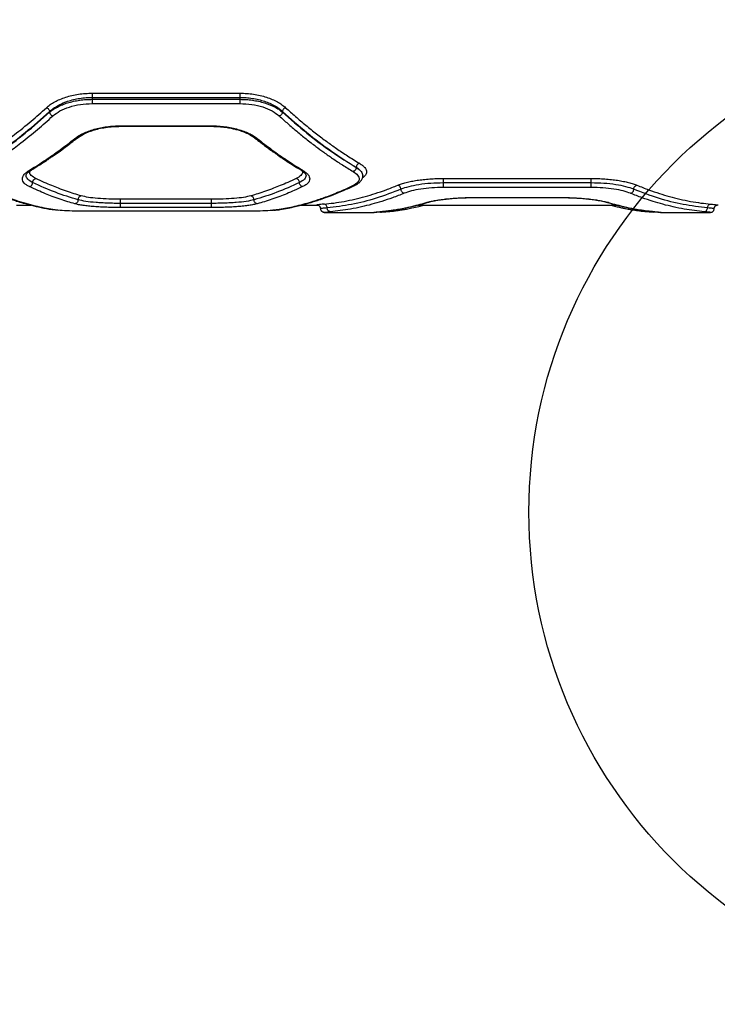
# Model space of a CAD drawing. Units: millimetres. Extents: x 19462 to 23811, y 37975 to 41858.
# Drawn here: x 21862 to 22145, y 39317 to 39717 of the extents above; entities that cross this region are included whole.
import ezdxf

# ---------------------------------------------------------------- set-up
doc = ezdxf.new("R2010")
doc.units = ezdxf.units.MM
doc.header["$LTSCALE"] = 200
doc.layers.add('OTWORY_MONTAŻOWE', color=1, linetype='Continuous')

msp = doc.modelspace()

# ---------------------------------------------------------------- linework, layer by layer
at = {"color": 7, "linetype": 'Continuous', "lineweight": 25}
for p, q in [((21891.39, 39686.81), (21951.39, 39686.81)), ((21891.39, 39685.1), (21891.39, 39684.33)), ((21891.39, 39685.1), (21951.39, 39685.1)), ((21891.39, 39684.33), (21951.39, 39684.33)), ((21951.39, 39685.1), (21951.39, 39684.33)), ((21891.39, 39682.6), (21951.39, 39682.6)), ((21874.07, 39679.41), (21874.07, 39679.08)), ((21968.71, 39679.41), (21968.71, 39679.08)), ((21902.91, 39673.37), (21939.86, 39673.37)), ((21902.93, 39673.55), (21939.84, 39673.55)), ((21998.71, 39656.7), (21998.71, 39656.65)), ((22034.19, 39652.2), (22094.19, 39652.2)), ((22094.19, 39650.35), (22034.19, 39650.35)), ((22094.19, 39648.49), (22034.19, 39648.49)), ((22045.69, 39644.39), (22082.67, 39644.39)), ((22045.74, 39644.42), (22082.65, 39644.42)), ((21860.57, 39641.38), (21866.36, 39641.38)), ((21939.84, 39643.72), (21902.93, 39643.72)), ((21939.84, 39642.04), (21902.93, 39642.04)), ((21939.84, 39640.37), (21902.93, 39640.37)), ((21976.44, 39641.38), (21982.9, 39641.38)), ((22023.77, 39641.38), (22104.62, 39641.38)), ((21875.03, 39639.56), (21877.84, 39639.24)), ((21951.39, 39638.82), (21891.39, 39638.82)), ((21985.8, 39638.39), (21985.9, 39638.38)), ((21986.08, 39638.39), (21986.05, 39638.39)), ((21986.08, 39638.38), (22006.01, 39638.38)), ((22122.38, 39638.38), (22142.3, 39638.38)), ((22142.3, 39638.39), (22142.34, 39638.39)), ((22142.49, 39638.38), (22142.59, 39638.39)), ((22144.12, 39639.51), (22144.16, 39639.6))]:
    msp.add_line(p, q, dxfattribs=at)
at = {"color": 1, "linetype": 'Continuous', "lineweight": 25}
for p, q in [((22045.74, 39644.42), (22045.74, 39644.41)), ((22082.65, 39644.42), (22082.65, 39644.41)), ((22027.12, 39642.37), (22027.58, 39642.44)), ((22101.27, 39642.37), (22100.81, 39642.44)), ((21875.03, 39639.58), (21875.37, 39639.52)), ((21878.29, 39639.2), (21875.37, 39639.52)), ((21967.41, 39639.52), (21964.76, 39639.23)), ((21967.75, 39639.58), (21967.41, 39639.52)), ((21984.25, 39639.6), (21984.19, 39639.89)), ((21986.05, 39638.39), (21985.69, 39638.39)), ((22005.79, 39638.39), (22006.42, 39638.53)), ((22005.97, 39638.38), (22005.79, 39638.39)), ((22119.76, 39638.5), (22119.18, 39638.55)), ((22122.6, 39638.39), (22122.42, 39638.38)), ((22142.34, 39638.39), (22142.69, 39638.39))]:
    msp.add_line(p, q, dxfattribs=at)
at = {"color": 7, "linetype": 'Continuous', "lineweight": 25}
for points, knots in [([(21872.77, 39680.92), (21873.26, 39681.34), (21874.26, 39682.18), (21876.12, 39683.31), (21878.22, 39684.33), (21880.56, 39685.2), (21883.09, 39685.91), (21885.78, 39686.42), (21888.56, 39686.75), (21890.45, 39686.79), (21891.39, 39686.81)], [0, 0, 0, 0, 0.124725, 0.250062, 0.375118, 0.499914, 0.625221, 0.750437, 0.875353, 1, 1, 1, 1]), ([(21874.07, 39679.41), (21874.56, 39679.84), (21875.49, 39680.64), (21877.05, 39681.63), (21878.52, 39682.4), (21879.91, 39683), (21881.63, 39683.63), (21883.74, 39684.24), (21886.27, 39684.73), (21888.83, 39685.04), (21890.54, 39685.08), (21891.39, 39685.1)], [0, 0, 0, 0, 0.134139, 0.250842, 0.338379, 0.421761, 0.501011, 0.630829, 0.757167, 0.880169, 1, 1, 1, 1]), ([(21874.07, 39679.08), (21874.4, 39679.35), (21875.02, 39679.88), (21876.09, 39680.58), (21877.44, 39681.34), (21879.15, 39682.13), (21881.35, 39682.91), (21883.73, 39683.54), (21886.26, 39683.99), (21888.82, 39684.28), (21890.54, 39684.31), (21891.39, 39684.33)], [0, 0, 0, 0, 0.0904954, 0.1736005, 0.249318, 0.3783041, 0.4993935, 0.6291064, 0.7557083, 0.8793014, 1, 1, 1, 1]), ([(21891.39, 39686.81), (21891.39, 39686.71), (21891.39, 39686.51), (21891.39, 39686.06), (21891.39, 39685.58), (21891.39, 39685.26), (21891.39, 39685.1)], [0, 0, 0, 0, 0.250003, 0.500002, 0.750003, 1, 1, 1, 1]), ([(21891.39, 39684.33), (21891.39, 39684.17), (21891.39, 39683.84), (21891.39, 39683.35), (21891.39, 39682.91), (21891.39, 39682.71), (21891.39, 39682.6)], [0, 0, 0, 0, 0.249999, 0.500004, 0.749995, 1, 1, 1, 1]), ([(21951.39, 39686.81), (21952.33, 39686.79), (21954.23, 39686.75), (21957.01, 39686.42), (21959.7, 39685.91), (21962.22, 39685.2), (21964.57, 39684.33), (21966.67, 39683.31), (21968.53, 39682.17), (21969.51, 39681.34), (21970.01, 39680.92)], [0, 0, 0, 0, 0.125079, 0.250579, 0.375156, 0.500563, 0.62567, 0.750748, 0.875606, 1, 1, 1, 1]), ([(21951.39, 39686.81), (21951.39, 39686.71), (21951.39, 39686.51), (21951.39, 39686.06), (21951.39, 39685.58), (21951.39, 39685.26), (21951.39, 39685.1)], [0, 0, 0, 0, 0.250003, 0.500002, 0.750003, 1, 1, 1, 1]), ([(21951.39, 39685.1), (21952.24, 39685.08), (21953.95, 39685.04), (21956.51, 39684.73), (21959.05, 39684.24), (21961.42, 39683.56), (21963.62, 39682.7), (21965.33, 39681.85), (21966.68, 39681.03), (21967.75, 39680.27), (21968.38, 39679.7), (21968.71, 39679.41)], [0, 0, 0, 0, 0.120061, 0.243225, 0.369651, 0.49949, 0.62036, 0.749893, 0.824984, 0.908351, 1, 1, 1, 1]), ([(21951.39, 39684.33), (21952.23, 39684.31), (21953.95, 39684.28), (21956.51, 39684), (21959.04, 39683.54), (21961.15, 39682.99), (21962.87, 39682.4), (21964.25, 39681.85), (21965.73, 39681.14), (21967.29, 39680.23), (21968.22, 39679.48), (21968.71, 39679.08)], [0, 0, 0, 0, 0.120432, 0.243802, 0.370221, 0.499792, 0.579349, 0.662658, 0.749733, 0.867086, 1, 1, 1, 1]), ([(21951.39, 39684.33), (21951.39, 39684.17), (21951.39, 39683.84), (21951.39, 39683.35), (21951.39, 39682.91), (21951.39, 39682.71), (21951.39, 39682.6)], [0, 0, 0, 0, 0.249999, 0.500004, 0.749995, 1, 1, 1, 1]), ([(21842.77, 39658.34), (21843.85, 39658.99), (21845.95, 39660.26), (21849, 39662.24), (21851.85, 39664.16), (21854.51, 39666.04), (21857.14, 39667.96), (21861.14, 39671), (21866.4, 39675.23), (21870.7, 39679.08), (21872.77, 39680.92)], [0, 0, 0, 0, 0.107395, 0.208404, 0.303027, 0.391265, 0.473117, 0.565412, 0.791327, 1, 1, 1, 1]), ([(21872.77, 39680.92), (21872.93, 39680.86), (21873.24, 39680.73), (21873.66, 39680.36), (21873.96, 39679.9), (21874.03, 39679.57), (21874.07, 39679.41)], [0, 0, 0, 0, 0.2499568, 0.4999039, 0.7496687, 1, 1, 1, 1]), ([(21875.37, 39677.56), (21876.27, 39678.27), (21878.07, 39679.68), (21881.98, 39681.28), (21886.49, 39682.39), (21889.76, 39682.53), (21891.39, 39682.6)], [0, 0, 0, 0, 0.25006, 0.500387, 0.749934, 1, 1, 1, 1]), ([(21951.39, 39682.6), (21953.01, 39682.53), (21956.27, 39682.39), (21960.78, 39681.29), (21964.69, 39679.68), (21966.5, 39678.27), (21967.41, 39677.56)], [0, 0, 0, 0, 0.2490318, 0.4988322, 0.7489123, 1, 1, 1, 1]), ([(21970.01, 39680.92), (21969.85, 39680.86), (21969.53, 39680.73), (21969.12, 39680.36), (21968.81, 39679.9), (21968.74, 39679.57), (21968.71, 39679.41)], [0, 0, 0, 0, 0.249952, 0.499895, 0.749655, 1, 1, 1, 1]), ([(21970.01, 39680.92), (21971.33, 39679.73), (21974.04, 39677.29), (21978.24, 39673.74), (21982.5, 39670.33), (21986.67, 39667.18), (21990.84, 39664.21), (21995.27, 39661.23), (21998.38, 39659.33), (22000.01, 39658.34)], [0, 0, 0, 0, 0.133541, 0.274353, 0.422437, 0.559529, 0.691392, 0.838216, 1, 1, 1, 1]), ([(21844.07, 39656.7), (21847.43, 39658.82), (21854.15, 39663.06), (21864.17, 39670.64), (21870.77, 39676.49), (21874.07, 39679.41)], [0, 0, 0, 0, 0.33387, 0.667529, 1, 1, 1, 1]), ([(21844.07, 39656.65), (21847.43, 39658.73), (21854.14, 39662.91), (21864.16, 39670.4), (21870.77, 39676.19), (21874.07, 39679.08)], [0, 0, 0, 0, 0.333833, 0.667502, 1, 1, 1, 1]), ([(21845.37, 39655), (21846.46, 39655.66), (21848.57, 39656.94), (21851.63, 39658.91), (21854.49, 39660.84), (21857.13, 39662.7), (21859.75, 39664.61), (21863.74, 39667.64), (21869, 39671.87), (21873.3, 39675.72), (21875.37, 39677.56)], [0, 0, 0, 0, 0.1083121, 0.209813, 0.3045043, 0.3923842, 0.4734546, 0.5655112, 0.791632, 1, 1, 1, 1]), ([(21874.07, 39679.08), (21874.1, 39678.92), (21874.17, 39678.59), (21874.48, 39678.13), (21874.89, 39677.75), (21875.21, 39677.62), (21875.37, 39677.56)], [0, 0, 0, 0, 0.249943, 0.499902, 0.749664, 1, 1, 1, 1]), ([(21968.71, 39679.08), (21968.67, 39678.92), (21968.6, 39678.59), (21968.3, 39678.13), (21967.89, 39677.75), (21967.57, 39677.62), (21967.41, 39677.56)], [0, 0, 0, 0, 0.249944, 0.499889, 0.749655, 1, 1, 1, 1]), ([(21967.41, 39677.56), (21968.56, 39676.52), (21970.92, 39674.39), (21974.55, 39671.29), (21978.37, 39668.17), (21982.05, 39665.33), (21985.65, 39662.68), (21989.24, 39660.18), (21993.2, 39657.56), (21995.96, 39655.88), (21997.41, 39655)], [0, 0, 0, 0, 0.1162166, 0.2381643, 0.3658427, 0.4992525, 0.6061177, 0.7251981, 0.8564915, 1, 1, 1, 1]), ([(21968.71, 39679.41), (21972, 39676.49), (21978.61, 39670.64), (21988.63, 39663.05), (21995.35, 39658.82), (21998.71, 39656.7)], [0, 0, 0, 0, 0.332469, 0.666139, 1, 1, 1, 1]), ([(21968.71, 39679.08), (21972.01, 39676.19), (21978.61, 39670.4), (21988.63, 39662.91), (21995.35, 39658.73), (21998.71, 39656.65)], [0, 0, 0, 0, 0.3325, 0.666158, 1, 1, 1, 1]), ([(21884.31, 39668.41), (21884.81, 39668.78), (21885.8, 39669.51), (21887.68, 39670.5), (21889.79, 39671.4), (21892.14, 39672.16), (21894.67, 39672.77), (21897.35, 39673.22), (21900.12, 39673.5), (21902, 39673.54), (21902.93, 39673.55)], [0, 0, 0, 0, 0.125142, 0.250755, 0.375986, 0.50109, 0.626213, 0.751269, 0.875802, 1, 1, 1, 1]), ([(21885.24, 39668.58), (21886.06, 39669.14), (21887.31, 39670.01), (21889.62, 39671.04), (21891.7, 39671.79), (21894.11, 39672.44), (21896.82, 39672.95), (21899.79, 39673.3), (21901.87, 39673.34), (21902.93, 39673.37)], [0, 0, 0, 0, 0.211964, 0.327825, 0.449728, 0.578002, 0.712803, 0.853456, 1, 1, 1, 1]), ([(21939.84, 39673.55), (21940.78, 39673.54), (21942.67, 39673.5), (21945.45, 39673.21), (21948.13, 39672.77), (21950.66, 39672.15), (21953.01, 39671.39), (21955.12, 39670.5), (21956.98, 39669.51), (21957.97, 39668.78), (21958.47, 39668.41)], [0, 0, 0, 0, 0.124781, 0.250103, 0.374688, 0.499807, 0.625141, 0.75039, 0.875296, 1, 1, 1, 1]), ([(21939.84, 39673.37), (21941.06, 39673.34), (21943.25, 39673.28), (21946.08, 39672.92), (21948.18, 39672.52), (21949.92, 39672.1), (21951.69, 39671.57), (21953.68, 39670.83), (21955.78, 39669.83), (21956.92, 39669.02), (21957.53, 39668.58)], [0, 0, 0, 0, 0.167833, 0.302208, 0.402315, 0.479153, 0.575048, 0.694236, 0.836021, 1, 1, 1, 1]), ([(21865.86, 39655.52), (21867, 39656.22), (21869.16, 39657.54), (21872.24, 39659.56), (21875.27, 39661.63), (21878.29, 39663.8), (21881.36, 39666.09), (21883.34, 39667.65), (21884.31, 39668.41)], [0, 0, 0, 0, 0.183889, 0.350555, 0.499998, 0.675658, 0.842325, 1, 1, 1, 1]), ([(21866.64, 39655.65), (21867.44, 39656.13), (21868.92, 39657.03), (21870.96, 39658.33), (21872.63, 39659.42), (21873.96, 39660.31), (21875.3, 39661.22), (21876.95, 39662.37), (21879.21, 39663.98), (21882.04, 39666.07), (21884.11, 39667.69), (21885.24, 39668.58)], [0, 0, 0, 0, 0.12902, 0.23829, 0.327803, 0.397561, 0.452514, 0.542911, 0.664298, 0.816665, 1, 1, 1, 1]), ([(21957.54, 39668.57), (21958.34, 39667.95), (21959.81, 39666.79), (21961.84, 39665.26), (21963.5, 39664.04), (21964.82, 39663.08), (21966.16, 39662.13), (21967.81, 39660.98), (21970.07, 39659.46), (21972.92, 39657.61), (21975.01, 39656.33), (21976.15, 39655.64)], [0, 0, 0, 0, 0.128985, 0.238233, 0.327736, 0.397492, 0.452441, 0.542836, 0.66423, 0.816619, 1, 1, 1, 1]), ([(21958.47, 39668.41), (21959.43, 39667.65), (21961.42, 39666.09), (21964.49, 39663.8), (21967.51, 39661.63), (21970.54, 39659.56), (21973.62, 39657.54), (21975.78, 39656.22), (21976.91, 39655.52)], [0, 0, 0, 0, 0.157672, 0.32434, 0.500002, 0.649441, 0.816107, 1, 1, 1, 1]), ([(21998.71, 39656.65), (21998.68, 39656.44), (21998.62, 39656.02), (21998.28, 39655.49), (21997.85, 39655.14), (21997.56, 39655.05), (21997.41, 39655)], [0, 0, 0, 0, 0.2795711, 0.5589529, 0.7792591, 1, 1, 1, 1]), ([(22000.01, 39658.34), (21999.84, 39658.28), (21999.5, 39658.17), (21999.08, 39657.77), (21998.78, 39657.26), (21998.73, 39656.88), (21998.71, 39656.7)], [0, 0, 0, 0, 0.249935, 0.499872, 0.749556, 1, 1, 1, 1]), ([(21998.71, 39656.7), (21999.48, 39656.15), (22001.03, 39655.07), (22001.27, 39653.96), (22001.39, 39653.41)], [0, 0, 0, 0, 0.500707, 1, 1, 1, 1]), ([(21998.71, 39656.65), (21999.48, 39656.12), (22001.04, 39655.06), (22001.27, 39653.96), (22001.39, 39653.41)], [0, 0, 0, 0, 0.499894, 1, 1, 1, 1]), ([(21865.86, 39648.84), (21865.42, 39649.07), (21864.55, 39649.53), (21863.66, 39650.3), (21863.1, 39651.12), (21862.92, 39651.98), (21863.11, 39652.87), (21863.66, 39653.77), (21864.55, 39654.66), (21865.43, 39655.24), (21865.86, 39655.52)], [0, 0, 0, 0, 0.124828, 0.250258, 0.37525, 0.500432, 0.625825, 0.750966, 0.875657, 1, 1, 1, 1]), ([(21864.48, 39653.41), (21864.57, 39653.74), (21864.75, 39654.4), (21866, 39655.23), (21866.64, 39655.65)], [0, 0, 0, 0, 0.49715, 1, 1, 1, 1]), ([(21867.16, 39650.49), (21866.39, 39650.93), (21864.84, 39651.81), (21864.6, 39652.88), (21864.48, 39653.41)], [0, 0, 0, 0, 0.500283, 1, 1, 1, 1]), ([(21867.16, 39650.49), (21867.18, 39650.68), (21867.21, 39650.97), (21867.37, 39651.33), (21867.59, 39651.66), (21867.95, 39651.99), (21868.29, 39652.09), (21868.46, 39652.14)], [0, 0, 0, 0, 0.250174, 0.375633, 0.500758, 0.750391, 1, 1, 1, 1]), ([(21886.91, 39645.09), (21885.95, 39645.37), (21883.96, 39645.96), (21880.9, 39646.98), (21877.87, 39648.09), (21874.84, 39649.29), (21871.76, 39650.6), (21869.6, 39651.61), (21868.46, 39652.14)], [0, 0, 0, 0, 0.157557, 0.324113, 0.499666, 0.649232, 0.81601, 1, 1, 1, 1]), ([(21974.32, 39652.14), (21973.18, 39651.61), (21971.02, 39650.6), (21967.93, 39649.29), (21964.9, 39648.09), (21961.88, 39646.98), (21958.81, 39645.96), (21956.83, 39645.37), (21955.86, 39645.09)], [0, 0, 0, 0, 0.183992, 0.350771, 0.500334, 0.675889, 0.842445, 1, 1, 1, 1]), ([(21975.61, 39650.49), (21975.59, 39650.68), (21975.55, 39651.07), (21975.26, 39651.59), (21974.83, 39651.99), (21974.49, 39652.09), (21974.32, 39652.14)], [0, 0, 0, 0, 0.249929, 0.499863, 0.749541, 1, 1, 1, 1]), ([(21978.29, 39653.41), (21978.17, 39652.88), (21977.94, 39651.81), (21976.39, 39650.93), (21975.61, 39650.49)], [0, 0, 0, 0, 0.499706, 1, 1, 1, 1]), ([(21976.15, 39655.64), (21976.78, 39655.22), (21978.04, 39654.39), (21978.21, 39653.73), (21978.29, 39653.41)], [0, 0, 0, 0, 0.502896, 1, 1, 1, 1]), ([(21976.91, 39655.52), (21977.35, 39655.24), (21978.22, 39654.66), (21979.11, 39653.77), (21979.67, 39652.87), (21979.85, 39651.98), (21979.67, 39651.12), (21979.12, 39650.3), (21978.23, 39649.53), (21977.35, 39649.07), (21976.91, 39648.84)], [0, 0, 0, 0, 0.124337, 0.249028, 0.37417, 0.499576, 0.624744, 0.749742, 0.875172, 1, 1, 1, 1]), ([(21997.41, 39655), (21998.11, 39654.51), (21999.51, 39653.52), (22000.07, 39651.97), (21999.52, 39650.5), (21998.11, 39649.67), (21997.41, 39649.26)], [0, 0, 0, 0, 0.249775, 0.499819, 0.749776, 1, 1, 1, 1]), ([(21998.04, 39649.33), (21998.56, 39649.62), (21999.59, 39650.17), (22000.62, 39651.18), (22001.27, 39652.25), (22001.35, 39653.03), (22001.39, 39653.41)], [0, 0, 0, 0, 0.273537, 0.532538, 0.775005, 1, 1, 1, 1]), ([(22015.57, 39649.42), (22016.07, 39649.62), (22017.07, 39650), (22018.95, 39650.53), (22021.07, 39651.02), (22023.42, 39651.43), (22025.95, 39651.76), (22028.62, 39652.01), (22031.38, 39652.17), (22033.26, 39652.19), (22034.19, 39652.2)], [0, 0, 0, 0, 0.1246475, 0.2499253, 0.3747138, 0.4999043, 0.6247608, 0.749774, 0.875022, 1, 1, 1, 1]), ([(22034.19, 39650.35), (22034.19, 39650.54), (22034.19, 39650.93), (22034.19, 39651.5), (22034.19, 39651.97), (22034.19, 39652.12), (22034.19, 39652.2)], [0, 0, 0, 0, 0.249998, 0.500002, 0.750015, 1, 1, 1, 1]), ([(22094.19, 39652.2), (22095.13, 39652.19), (22097.01, 39652.17), (22099.78, 39652.01), (22102.46, 39651.76), (22104.98, 39651.43), (22107.33, 39651.01), (22109.44, 39650.53), (22111.32, 39650), (22112.32, 39649.62), (22112.81, 39649.42)], [0, 0, 0, 0, 0.125185, 0.250866, 0.375734, 0.500889, 0.625859, 0.75081, 0.875622, 1, 1, 1, 1]), ([(22094.19, 39650.35), (22094.19, 39650.54), (22094.19, 39650.93), (22094.19, 39651.5), (22094.19, 39651.97), (22094.19, 39652.12), (22094.19, 39652.2)], [0, 0, 0, 0, 0.249998, 0.500002, 0.750015, 1, 1, 1, 1]), ([(21844.74, 39649.33), (21845.85, 39648.81), (21847.93, 39647.84), (21850.83, 39646.59), (21853.32, 39645.59), (21855.38, 39644.8), (21857.08, 39644.19), (21858.79, 39643.6), (21860.86, 39642.93), (21863.57, 39642.11), (21866.88, 39641.22), (21870.76, 39640.31), (21873.54, 39639.82), (21875.03, 39639.56)], [0, 0, 0, 0, 0.108981, 0.204238, 0.285777, 0.353602, 0.407722, 0.452983, 0.522788, 0.612442, 0.721906, 0.851119, 1, 1, 1, 1]), ([(21875.37, 39639.52), (21874.22, 39639.72), (21871.86, 39640.13), (21868.22, 39640.94), (21864.4, 39641.94), (21860.73, 39643.05), (21857.12, 39644.28), (21853.54, 39645.64), (21849.58, 39647.28), (21846.81, 39648.58), (21845.37, 39649.26)], [0, 0, 0, 0, 0.116218, 0.238165, 0.365843, 0.499253, 0.606118, 0.725198, 0.856492, 1, 1, 1, 1]), ([(21865.86, 39648.84), (21866.03, 39648.89), (21866.37, 39648.99), (21866.73, 39649.33), (21866.95, 39649.65), (21867.11, 39650.01), (21867.14, 39650.3), (21867.16, 39650.49)], [0, 0, 0, 0, 0.249615, 0.49923, 0.624375, 0.749858, 1, 1, 1, 1]), ([(21884.31, 39641.89), (21883.34, 39642.17), (21881.36, 39642.74), (21878.29, 39643.75), (21875.27, 39644.83), (21872.24, 39646.02), (21869.16, 39647.31), (21867, 39648.32), (21865.86, 39648.84)], [0, 0, 0, 0, 0.157673, 0.32434, 0.500002, 0.649442, 0.816108, 1, 1, 1, 1]), ([(21885.61, 39643.49), (21882.54, 39644.43), (21876.41, 39646.31), (21870.25, 39649.1), (21867.16, 39650.49)], [0, 0, 0, 0, 0.500028, 1, 1, 1, 1]), ([(21975.61, 39650.49), (21972.53, 39649.1), (21966.36, 39646.31), (21960.23, 39644.43), (21957.17, 39643.49)], [0, 0, 0, 0, 0.499971, 1, 1, 1, 1]), ([(21976.91, 39648.84), (21975.78, 39648.32), (21973.62, 39647.31), (21970.54, 39646.02), (21967.51, 39644.83), (21964.49, 39643.75), (21961.42, 39642.74), (21959.43, 39642.17), (21958.47, 39641.89)], [0, 0, 0, 0, 0.183888, 0.350554, 0.499998, 0.675659, 0.842326, 1, 1, 1, 1]), ([(21997.41, 39649.26), (21996.32, 39648.74), (21994.21, 39647.74), (21991.14, 39646.42), (21988.29, 39645.27), (21985.64, 39644.29), (21983.03, 39643.38), (21979.03, 39642.11), (21973.78, 39640.68), (21969.47, 39639.9), (21967.41, 39639.52)], [0, 0, 0, 0, 0.1083114, 0.2098127, 0.3045038, 0.3923837, 0.4734538, 0.565511, 0.791631, 1, 1, 1, 1]), ([(21967.75, 39639.56), (21968.83, 39639.75), (21970.87, 39640.09), (21973.72, 39640.71), (21976.17, 39641.3), (21978.21, 39641.84), (21979.89, 39642.32), (21981.6, 39642.83), (21983.67, 39643.49), (21986.4, 39644.43), (21989.73, 39645.68), (21993.68, 39647.3), (21996.52, 39648.63), (21998.04, 39649.33)], [0, 0, 0, 0, 0.108668, 0.203708, 0.285077, 0.352743, 0.406684, 0.451941, 0.521857, 0.611605, 0.721203, 0.850667, 1, 1, 1, 1]), ([(21976.91, 39648.84), (21976.72, 39648.9), (21976.34, 39649.01), (21975.91, 39649.47), (21975.66, 39649.99), (21975.63, 39650.32), (21975.61, 39650.49)], [0, 0, 0, 0, 0.280157, 0.559268, 0.779694, 1, 1, 1, 1]), ([(21985.57, 39641.74), (21986.9, 39641.88), (21989.63, 39642.17), (21993.83, 39642.85), (21998.09, 39643.74), (22002.31, 39644.81), (22006.53, 39646.07), (22010.94, 39647.57), (22013.99, 39648.79), (22015.57, 39649.42)], [0, 0, 0, 0, 0.134813, 0.275834, 0.423065, 0.562404, 0.697369, 0.843234, 1, 1, 1, 1]), ([(22016.87, 39647.79), (22016.85, 39648.01), (22016.8, 39648.44), (22016.45, 39648.97), (22016.02, 39649.31), (22015.72, 39649.39), (22015.57, 39649.42)], [0, 0, 0, 0, 0.279563, 0.558928, 0.779228, 1, 1, 1, 1]), ([(22034.19, 39650.35), (22032.44, 39650.31), (22028.95, 39650.24), (22024.08, 39649.67), (22019.82, 39648.84), (22017.86, 39648.14), (22016.87, 39647.79)], [0, 0, 0, 0, 0.2504863, 0.5004125, 0.7509152, 1, 1, 1, 1]), ([(22034.19, 39648.49), (22032.57, 39648.46), (22029.34, 39648.39), (22024.84, 39647.87), (22020.9, 39647.12), (22019.08, 39646.48), (22018.17, 39646.15)], [0, 0, 0, 0, 0.250115, 0.499838, 0.750442, 1, 1, 1, 1]), ([(22034.19, 39648.49), (22034.19, 39648.57), (22034.19, 39648.72), (22034.19, 39649.19), (22034.19, 39649.76), (22034.19, 39650.15), (22034.19, 39650.35)], [0, 0, 0, 0, 0.2500046, 0.4999916, 0.7499979, 1, 1, 1, 1]), ([(22111.51, 39647.79), (22110.52, 39648.14), (22108.55, 39648.85), (22104.29, 39649.67), (22099.43, 39650.24), (22095.93, 39650.31), (22094.19, 39650.35)], [0, 0, 0, 0, 0.250474, 0.500402, 0.750899, 1, 1, 1, 1]), ([(22094.19, 39648.49), (22094.19, 39648.57), (22094.19, 39648.72), (22094.19, 39649.19), (22094.19, 39649.76), (22094.19, 39650.15), (22094.19, 39650.35)], [0, 0, 0, 0, 0.2500046, 0.4999916, 0.7499979, 1, 1, 1, 1]), ([(22110.21, 39646.15), (22109.3, 39646.48), (22107.47, 39647.12), (22103.53, 39647.88), (22099.04, 39648.4), (22095.8, 39648.46), (22094.19, 39648.49)], [0, 0, 0, 0, 0.2509483, 0.5009743, 0.7512696, 1, 1, 1, 1]), ([(22111.51, 39647.79), (22111.53, 39647.98), (22111.57, 39648.37), (22111.87, 39648.89), (22112.3, 39649.28), (22112.64, 39649.38), (22112.81, 39649.42)], [0, 0, 0, 0, 0.2504573, 0.5001449, 0.7500698, 1, 1, 1, 1]), ([(22112.81, 39649.42), (22114.4, 39648.79), (22117.45, 39647.57), (22121.85, 39646.07), (22126.07, 39644.81), (22130.29, 39643.74), (22134.56, 39642.85), (22138.76, 39642.17), (22141.48, 39641.88), (22142.81, 39641.74)], [0, 0, 0, 0, 0.156764, 0.302629, 0.437594, 0.576934, 0.724165, 0.865186, 1, 1, 1, 1]), ([(21886.91, 39645.09), (21886.74, 39645.05), (21886.4, 39644.97), (21885.97, 39644.59), (21885.67, 39644.08), (21885.63, 39643.69), (21885.61, 39643.49)], [0, 0, 0, 0, 0.250023, 0.499935, 0.750037, 1, 1, 1, 1]), ([(21902.93, 39643.72), (21901.32, 39643.73), (21898.08, 39643.77), (21893.58, 39644.03), (21889.65, 39644.45), (21887.83, 39644.88), (21886.91, 39645.09)], [0, 0, 0, 0, 0.249597, 0.499996, 0.749862, 1, 1, 1, 1]), ([(21955.86, 39645.09), (21954.95, 39644.88), (21953.13, 39644.45), (21949.21, 39644.03), (21944.71, 39643.77), (21941.46, 39643.74), (21939.84, 39643.72)], [0, 0, 0, 0, 0.249173, 0.499112, 0.749399, 1, 1, 1, 1]), ([(21957.17, 39643.49), (21957.15, 39643.69), (21957.11, 39644.08), (21956.8, 39644.59), (21956.37, 39644.97), (21956.03, 39645.05), (21955.86, 39645.09)], [0, 0, 0, 0, 0.249963, 0.5000649, 0.7499766, 1, 1, 1, 1]), ([(22016.87, 39647.79), (22013.51, 39646.51), (22006.79, 39643.95), (21996.77, 39641.41), (21990.18, 39640.61), (21986.88, 39640.21)], [0, 0, 0, 0, 0.333273, 0.666649, 1, 1, 1, 1]), ([(22018.17, 39646.15), (22016.6, 39645.53), (22013.55, 39644.32), (22009.15, 39642.85), (22004.94, 39641.62), (22000.73, 39640.58), (21996.46, 39639.72), (21992.25, 39639.07), (21989.53, 39638.8), (21988.19, 39638.67)], [0, 0, 0, 0, 0.156496, 0.30208, 0.436753, 0.576074, 0.723579, 0.864888, 1, 1, 1, 1]), ([(22018.17, 39646.15), (22017.98, 39646.21), (22017.6, 39646.32), (22017.17, 39646.76), (22016.92, 39647.28), (22016.89, 39647.62), (22016.87, 39647.79)], [0, 0, 0, 0, 0.280148, 0.55926, 0.779694, 1, 1, 1, 1]), ([(22027.12, 39642.37), (22027.62, 39642.51), (22028.62, 39642.79), (22030.49, 39643.17), (22032.61, 39643.53), (22034.95, 39643.84), (22037.48, 39644.09), (22040.16, 39644.28), (22042.93, 39644.4), (22044.8, 39644.41), (22045.74, 39644.42)], [0, 0, 0, 0, 0.125172, 0.2508091, 0.3761501, 0.5011185, 0.6257332, 0.7508868, 0.8756234, 1, 1, 1, 1]), ([(22027.57, 39642.42), (22028.48, 39642.66), (22029.87, 39643.02), (22032.41, 39643.46), (22034.6, 39643.76), (22037.08, 39644.03), (22039.79, 39644.23), (22042.71, 39644.37), (22044.72, 39644.38), (22045.74, 39644.39)], [0, 0, 0, 0, 0.226512, 0.346035, 0.469156, 0.596088, 0.727007, 0.861743, 1, 1, 1, 1]), ([(22082.65, 39644.42), (22083.59, 39644.41), (22085.47, 39644.4), (22088.24, 39644.28), (22090.92, 39644.09), (22093.44, 39643.84), (22095.79, 39643.53), (22097.91, 39643.17), (22099.78, 39642.78), (22100.77, 39642.51), (22101.27, 39642.37)], [0, 0, 0, 0, 0.124665, 0.2497678, 0.3743483, 0.4993704, 0.6245083, 0.7497923, 0.8750506, 1, 1, 1, 1]), ([(22082.65, 39644.39), (22083.26, 39644.39), (22084.59, 39644.38), (22086.69, 39644.32), (22089, 39644.2), (22091.46, 39644.01), (22094, 39643.74), (22096.52, 39643.38), (22098.92, 39642.93), (22100.17, 39642.59), (22100.82, 39642.42)], [0, 0, 0, 0, 0.083863, 0.179786, 0.287432, 0.406427, 0.537246, 0.679995, 0.834415, 1, 1, 1, 1]), ([(22110.21, 39646.15), (22110.4, 39646.21), (22110.79, 39646.32), (22111.21, 39646.76), (22111.47, 39647.28), (22111.5, 39647.62), (22111.51, 39647.79)], [0, 0, 0, 0, 0.280147, 0.559262, 0.779696, 1, 1, 1, 1]), ([(22140.19, 39638.67), (22138.86, 39638.8), (22136.13, 39639.07), (22131.93, 39639.72), (22127.66, 39640.58), (22123.44, 39641.62), (22119.23, 39642.85), (22114.84, 39644.32), (22111.79, 39645.53), (22110.21, 39646.15)], [0, 0, 0, 0, 0.1351114, 0.2764201, 0.4239258, 0.5632458, 0.6979175, 0.8435018, 1, 1, 1, 1]), ([(22141.5, 39640.21), (22138.21, 39640.61), (22131.61, 39641.41), (22121.6, 39643.95), (22114.87, 39646.51), (22111.51, 39647.79)], [0, 0, 0, 0, 0.333351, 0.666727, 1, 1, 1, 1]), ([(21885.61, 39643.49), (21885.59, 39643.27), (21885.53, 39642.83), (21885.19, 39642.31), (21884.76, 39641.98), (21884.46, 39641.92), (21884.31, 39641.89)], [0, 0, 0, 0, 0.279571, 0.558913, 0.779226, 1, 1, 1, 1]), ([(21902.93, 39640.37), (21902, 39640.37), (21900.12, 39640.38), (21897.35, 39640.45), (21894.67, 39640.56), (21892.14, 39640.73), (21889.79, 39640.94), (21887.68, 39641.2), (21885.8, 39641.51), (21884.81, 39641.77), (21884.31, 39641.89)], [0, 0, 0, 0, 0.1241843, 0.2487035, 0.3737712, 0.4989084, 0.6239935, 0.7492396, 0.874856, 1, 1, 1, 1]), ([(21902.93, 39642.04), (21902.06, 39642.05), (21900.32, 39642.06), (21897.75, 39642.12), (21895.25, 39642.23), (21892.12, 39642.44), (21888.57, 39642.81), (21886.6, 39643.26), (21885.61, 39643.49)], [0, 0, 0, 0, 0.124388, 0.249105, 0.374361, 0.499668, 0.749701, 1, 1, 1, 1]), ([(21902.93, 39642.04), (21902.93, 39642.24), (21902.93, 39642.64), (21902.93, 39643.17), (21902.93, 39643.58), (21902.93, 39643.67), (21902.93, 39643.72)], [0, 0, 0, 0, 0.249997, 0.499998, 0.749987, 1, 1, 1, 1]), ([(21902.93, 39640.37), (21902.93, 39640.41), (21902.93, 39640.51), (21902.93, 39640.91), (21902.93, 39641.45), (21902.93, 39641.85), (21902.93, 39642.04)], [0, 0, 0, 0, 0.2500149, 0.5000113, 0.750008, 1, 1, 1, 1]), ([(21939.84, 39642.04), (21939.84, 39642.24), (21939.84, 39642.64), (21939.84, 39643.17), (21939.84, 39643.58), (21939.84, 39643.67), (21939.84, 39643.72)], [0, 0, 0, 0, 0.249997, 0.499998, 0.749987, 1, 1, 1, 1]), ([(21957.17, 39643.49), (21956.18, 39643.26), (21954.21, 39642.81), (21950.67, 39642.44), (21947.54, 39642.23), (21945.05, 39642.13), (21942.47, 39642.06), (21940.71, 39642.05), (21939.84, 39642.04)], [0, 0, 0, 0, 0.249513, 0.499455, 0.624596, 0.749862, 0.875195, 1, 1, 1, 1]), ([(21939.84, 39640.37), (21939.84, 39640.41), (21939.84, 39640.51), (21939.84, 39640.91), (21939.84, 39641.45), (21939.84, 39641.85), (21939.84, 39642.04)], [0, 0, 0, 0, 0.2500149, 0.5000113, 0.750008, 1, 1, 1, 1]), ([(21958.47, 39641.89), (21957.97, 39641.77), (21956.98, 39641.52), (21955.1, 39641.2), (21953, 39640.94), (21950.65, 39640.73), (21948.12, 39640.57), (21945.44, 39640.45), (21942.67, 39640.38), (21940.78, 39640.37), (21939.84, 39640.37)], [0, 0, 0, 0, 0.124848, 0.24998, 0.375516, 0.500213, 0.625184, 0.750264, 0.875398, 1, 1, 1, 1]), ([(21958.47, 39641.89), (21958.28, 39641.94), (21957.89, 39642.03), (21957.47, 39642.46), (21957.21, 39642.98), (21957.18, 39643.32), (21957.17, 39643.49)], [0, 0, 0, 0, 0.280148, 0.559259, 0.779701, 1, 1, 1, 1]), ([(21982.91, 39641.38), (21983, 39641.37), (21983.17, 39641.35), (21983.57, 39641.15), (21983.87, 39640.85), (21984.04, 39640.58), (21984.17, 39640.25), (21984.19, 39640), (21984.2, 39639.88)], [0, 0, 0, 0, 0.327725, 0.592002, 0.705272, 0.808955, 0.906106, 1, 1, 1, 1]), ([(21986.88, 39640.21), (21986.47, 39640.17), (21985.65, 39640.1), (21984.52, 39639.97), (21984.32, 39639.92), (21984.19, 39639.89)], [0, 0, 0, 0, 0.2503444, 0.5009137, 1, 1, 1, 1]), ([(21986.88, 39640.21), (21986.86, 39640.41), (21986.82, 39640.8), (21986.52, 39641.3), (21986.09, 39641.66), (21985.75, 39641.72), (21985.57, 39641.74)], [0, 0, 0, 0, 0.25008, 0.499952, 0.750053, 1, 1, 1, 1]), ([(21988.19, 39638.67), (21988, 39638.71), (21987.62, 39638.78), (21987.19, 39639.19), (21986.93, 39639.69), (21986.9, 39640.04), (21986.88, 39640.21)], [0, 0, 0, 0, 0.280153, 0.559256, 0.779704, 1, 1, 1, 1]), ([(22008.67, 39638.75), (22010.57, 39638.96), (22014.5, 39639.41), (22020.66, 39640.59), (22024.92, 39641.76), (22027.12, 39642.37)], [0, 0, 0, 0, 0.311486, 0.644818, 1, 1, 1, 1]), ([(22008.92, 39638.53), (22009.73, 39638.58), (22011.24, 39638.67), (22013.29, 39638.88), (22014.97, 39639.08), (22016.31, 39639.27), (22017.64, 39639.47), (22019.3, 39639.76), (22021.55, 39640.21), (22023.9, 39640.74), (22025.49, 39641.19), (22026.15, 39641.38)], [0, 0, 0, 0, 0.139396, 0.257461, 0.354183, 0.429563, 0.488945, 0.586632, 0.71781, 0.882474, 1, 1, 1, 1]), ([(22008.96, 39638.78), (22009.75, 39638.86), (22011.21, 39639), (22013.23, 39639.27), (22014.89, 39639.52), (22016.21, 39639.74), (22017.54, 39639.99), (22019.2, 39640.31), (22021.46, 39640.8), (22024.32, 39641.49), (22026.42, 39642.09), (22027.57, 39642.42)], [0, 0, 0, 0, 0.128804, 0.237937, 0.327353, 0.397012, 0.451946, 0.542416, 0.663879, 0.816388, 1, 1, 1, 1]), ([(22100.82, 39642.42), (22101.63, 39642.19), (22103.12, 39641.76), (22105.17, 39641.23), (22106.84, 39640.83), (22108.18, 39640.53), (22109.51, 39640.25), (22111.17, 39639.92), (22113.42, 39639.53), (22116.24, 39639.11), (22118.3, 39638.89), (22119.43, 39638.78)], [0, 0, 0, 0, 0.129174, 0.238553, 0.32816, 0.398023, 0.453, 0.54334, 0.664675, 0.81693, 1, 1, 1, 1]), ([(22101.27, 39642.37), (22103.47, 39641.76), (22107.73, 39640.59), (22113.88, 39639.41), (22117.82, 39638.96), (22119.72, 39638.75)], [0, 0, 0, 0, 0.355182, 0.688514, 1, 1, 1, 1]), ([(22102.2, 39641.38), (22102.54, 39641.28), (22103.55, 39640.99), (22105.11, 39640.61), (22106.76, 39640.23), (22108.09, 39639.96), (22109.42, 39639.7), (22111.07, 39639.42), (22113.34, 39639.08), (22116.19, 39638.75), (22118.31, 39638.6), (22119.47, 39638.53)], [0, 0, 0, 0, 0.060583, 0.178425, 0.274966, 0.350205, 0.409474, 0.506972, 0.637897, 0.802246, 1, 1, 1, 1]), ([(22140.19, 39638.67), (22140.36, 39638.7), (22140.62, 39638.74), (22140.93, 39638.94), (22141.19, 39639.2), (22141.44, 39639.62), (22141.48, 39640.01), (22141.5, 39640.21)], [0, 0, 0, 0, 0.250149, 0.375628, 0.500786, 0.750396, 1, 1, 1, 1]), ([(22141.5, 39640.21), (22141.52, 39640.41), (22141.57, 39640.8), (22141.86, 39641.3), (22142.3, 39641.66), (22142.64, 39641.71), (22142.81, 39641.74)], [0, 0, 0, 0, 0.249987, 0.49972, 0.749443, 1, 1, 1, 1]), ([(22144.19, 39639.89), (22144.16, 39639.91), (22144.1, 39639.93), (22143.56, 39640), (22142.74, 39640.1), (22141.92, 39640.17), (22141.5, 39640.21)], [0, 0, 0, 0, 0.249646, 0.500388, 0.750504, 1, 1, 1, 1]), ([(22144.19, 39639.88), (22144.2, 39640), (22144.22, 39640.25), (22144.34, 39640.58), (22144.52, 39640.85), (22144.82, 39641.15), (22145.22, 39641.35), (22145.39, 39641.37), (22145.48, 39641.38)], [0, 0, 0, 0, 0.094052, 0.191296, 0.295006, 0.40826, 0.672403, 1, 1, 1, 1]), ([(21891.39, 39638.82), (21889.77, 39638.83), (21886.52, 39638.84), (21881.95, 39638.96), (21879.51, 39639.12), (21878.29, 39639.2)], [0, 0, 0, 0, 0.332402, 0.666081, 1, 1, 1, 1]), ([(21964.76, 39639.23), (21964.68, 39639.22), (21963.63, 39639.09), (21960.74, 39638.97), (21956.3, 39638.84), (21953.02, 39638.83), (21951.39, 39638.82)], [0, 0, 0, 0, 0.0283531, 0.3525162, 0.6762559, 1, 1, 1, 1]), ([(21965.04, 39639.25), (21965.32, 39639.27), (21966.39, 39639.36), (21967.17, 39639.47), (21967.75, 39639.56)], [0, 0, 0, 0, 0.266908, 1, 1, 1, 1]), ([(21985.69, 39638.39), (21985.47, 39638.42), (21985.03, 39638.48), (21984.55, 39638.88), (21984.29, 39639.29), (21984.26, 39639.53), (21984.25, 39639.6)], [0, 0, 0, 0, 0.320594, 0.639995, 0.892267, 1, 1, 1, 1]), ([(21984.39, 39639.2), (21984.4, 39639.17), (21984.48, 39638.97), (21984.79, 39638.7), (21985.18, 39638.47), (21985.45, 39638.44), (21985.51, 39638.43)], [0, 0, 0, 0, 0.07765, 0.476807, 0.869836, 1, 1, 1, 1]), ([(21985.69, 39638.39), (21985.8, 39638.42), (21986.02, 39638.48), (21987.47, 39638.61), (21988.19, 39638.67)], [0, 0, 0, 0, 0.500336, 1, 1, 1, 1]), ([(22005.79, 39638.39), (22005.82, 39638.41), (22005.89, 39638.44), (22006.46, 39638.52), (22007.34, 39638.62), (22008.23, 39638.7), (22008.67, 39638.75)], [0, 0, 0, 0, 0.249672, 0.499548, 0.749954, 1, 1, 1, 1]), ([(22008.63, 39638.5), (22008.2, 39638.47), (22007.33, 39638.43), (22006.44, 39638.38), (22006.13, 39638.38), (22005.97, 39638.38)], [0, 0, 0, 0, 0.3326034, 0.6651882, 1, 1, 1, 1]), ([(22006.41, 39638.5), (22006.41, 39638.5), (22006.42, 39638.49), (22006.89, 39638.56), (22007.67, 39638.64), (22008.42, 39638.72), (22008.8, 39638.75)], [0, 0, 0, 0, 0.163728, 0.428159, 0.710332, 1, 1, 1, 1]), ([(22119.58, 39638.75), (22119.93, 39638.72), (22120.63, 39638.65), (22121.39, 39638.57), (22121.88, 39638.5), (22121.93, 39638.51), (22121.95, 39638.51)], [0, 0, 0, 0, 0.263059, 0.539492, 0.829281, 1, 1, 1, 1]), ([(22119.72, 39638.75), (22120.16, 39638.7), (22121.05, 39638.62), (22121.93, 39638.52), (22122.5, 39638.44), (22122.57, 39638.41), (22122.6, 39638.39)], [0, 0, 0, 0, 0.250046, 0.500457, 0.750328, 1, 1, 1, 1]), ([(22122.42, 39638.38), (22122.26, 39638.38), (22121.95, 39638.38), (22121.05, 39638.43), (22120.19, 39638.47), (22119.76, 39638.5)], [0, 0, 0, 0, 0.334475, 0.668065, 1, 1, 1, 1]), ([(22142.69, 39638.39), (22142.59, 39638.42), (22142.38, 39638.48), (22140.92, 39638.61), (22140.19, 39638.67)], [0, 0, 0, 0, 0.501178, 1, 1, 1, 1]), ([(22142.69, 39638.39), (22142.91, 39638.42), (22143.35, 39638.48), (22143.85, 39638.88), (22144.14, 39639.38), (22144.17, 39639.72), (22144.19, 39639.89)], [0, 0, 0, 0, 0.280154, 0.559257, 0.779699, 1, 1, 1, 1])]:
    msp.add_open_spline(points, degree=3, knots=knots, dxfattribs=at)
at = {"color": 1, "linetype": 'Continuous', "lineweight": 25}
for points, knots in [([(21902.93, 39673.55), (21902.93, 39673.47), (21902.93, 39673.35), (21902.93, 39673.38), (21902.93, 39673.39)], [0, 0, 0, 0, 0.775526, 1, 1, 1, 1]), ([(21939.84, 39673.55), (21939.84, 39673.47), (21939.84, 39673.35), (21939.84, 39673.38), (21939.84, 39673.39)], [0, 0, 0, 0, 0.775526, 1, 1, 1, 1]), ([(21884.31, 39668.41), (21884.5, 39668.38), (21884.86, 39668.33), (21885.12, 39668.52), (21885.24, 39668.6)], [0, 0, 0, 0, 0.543443, 1, 1, 1, 1]), ([(21958.47, 39668.41), (21958.3, 39668.39), (21958.04, 39668.35), (21957.74, 39668.45), (21957.59, 39668.51), (21957.54, 39668.58), (21957.53, 39668.58)], [0, 0, 0, 0, 0.488173, 0.733049, 0.977298, 1, 1, 1, 1]), ([(22000.01, 39658.34), (22000.44, 39658.05), (22001.32, 39657.48), (22002.21, 39656.6), (22002.77, 39655.71), (22002.94, 39654.83), (22002.77, 39653.98), (22002.19, 39653.17), (22001.65, 39652.64), (22001.22, 39652.41), (22001.21, 39652.4)], [0, 0, 0, 0, 0.142248, 0.285016, 0.426864, 0.569064, 0.711133, 0.853317, 0.995513, 1, 1, 1, 1]), ([(21865.86, 39655.52), (21866.06, 39655.5), (21866.34, 39655.47), (21866.55, 39655.63), (21866.62, 39655.68)], [0, 0, 0, 0, 0.689438, 1, 1, 1, 1]), ([(21868.46, 39652.14), (21867.78, 39652.55), (21866.41, 39653.36), (21865.77, 39654.49), (21866.1, 39655.15), (21866.18, 39655.31)], [0, 0, 0, 0, 0.432083, 0.864448, 1, 1, 1, 1]), ([(21976.6, 39655.3), (21976.67, 39655.15), (21977, 39654.49), (21976.37, 39653.37), (21975, 39652.55), (21974.32, 39652.14)], [0, 0, 0, 0, 0.133699, 0.566096, 1, 1, 1, 1]), ([(21976.91, 39655.52), (21976.72, 39655.5), (21976.43, 39655.47), (21976.23, 39655.62), (21976.17, 39655.67)], [0, 0, 0, 0, 0.6985009, 1, 1, 1, 1]), ([(21998.03, 39649.35), (21997.97, 39649.32), (21997.78, 39649.22), (21997.56, 39649.24), (21997.41, 39649.26)], [0, 0, 0, 0, 0.318684, 1, 1, 1, 1]), ([(21985.57, 39641.74), (21985.13, 39641.7), (21984.24, 39641.62), (21983.36, 39641.51), (21982.8, 39641.43), (21982.66, 39641.39), (21982.7, 39641.37), (21982.9, 39641.38), (21982.9, 39641.38)], [0, 0, 0, 0, 0.198358, 0.397165, 0.59584, 0.794323, 0.992993, 1, 1, 1, 1]), ([(22142.81, 39641.74), (22143.26, 39641.7), (22144.15, 39641.61), (22145.03, 39641.51), (22145.59, 39641.43), (22145.72, 39641.39), (22145.68, 39641.37), (22145.49, 39641.38), (22145.48, 39641.38)], [0, 0, 0, 0, 0.19884, 0.398357, 0.596168, 0.795409, 0.994058, 1, 1, 1, 1]), ([(22008.63, 39638.5), (22008.83, 39638.51), (22009.14, 39638.54), (22009.36, 39638.76), (22009.44, 39638.84)], [0, 0, 0, 0, 0.649004, 1, 1, 1, 1]), ([(22119.76, 39638.5), (22119.56, 39638.51), (22119.26, 39638.53), (22119.04, 39638.75), (22118.97, 39638.83)], [0, 0, 0, 0, 0.665789, 1, 1, 1, 1])]:
    msp.add_open_spline(points, degree=3, knots=knots, dxfattribs=at)
at = {"layer": 'OTWORY_MONTAŻOWE'}
msp.add_circle((22268.92, 39516.67), 200, dxfattribs=at)

doc.saveas('drawing.dxf')
